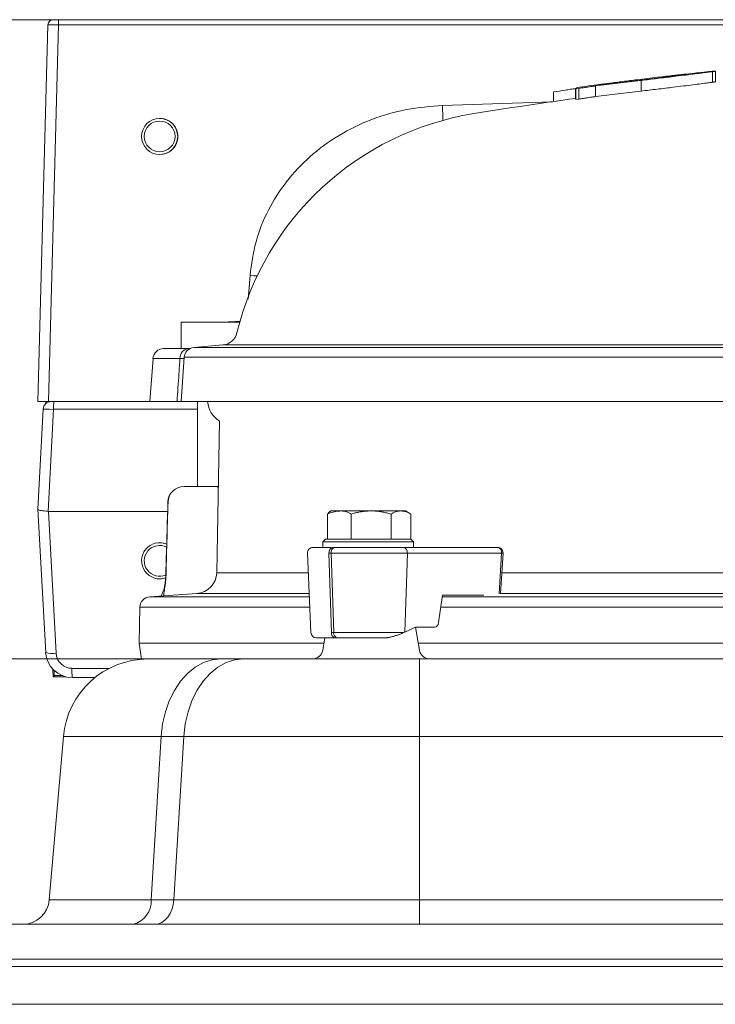
# Model space of a CAD drawing. Extents: x -3920 to -1419, y -1253 to 1025.
# Drawn here: x -2075 to -1944, y 840 to 1025 of the extents above; entities that cross this region are included whole.
import ezdxf

# ---------------------------------------------------------------- set-up
doc = ezdxf.new("R2010")
doc.units = 0
doc.header["$LTSCALE"] = 5
doc.layers.add('Bemaßungen(Brunner)', color=7, linetype='Continuous', lineweight=25)
doc.styles.add('Brunner 2014', font='arial.ttf', dxfattribs={"height": 35})
doc.dimstyles.new('Brunner 2014', dxfattribs={"dimscale": 5, "dimtxt": 35, "dimasz": 5, "dimexe": 3.175, "dimexo": 0, "dimgap": 0.762, "dimtad": 1, "dimdec": 0, "dimrnd": 1e-08, "dimtxsty": 'Brunner 2014', "dimcen": 0.09, "dimdle": 10, "dimclrd": 7, "dimclre": 7, "dimclrt": 7, "dimadec": 1, "dimazin": 2, "dimtfac": 0.666667, "dimtdec": 0, "dimtmove": 0, "dimatfit": 3, "dimldrblk": 'Filled-1', "dimfxl": 1, "dimtolj": 1, "dimlwd": 5, "dimlwe": 5, "dimarcsym": 0})

# ---------------------------------------------------------------- blocks, each defined once
blk = doc.blocks.new('*D133')
at = {"layer": 'Bemaßungen(Brunner)', "color": 7, "linetype": 'Continuous', "lineweight": 5}
for p, q in [((-2050.99, 904.86), (-2386.39, 904.86)), ((-2370.52, 127.59), (-2370.52, 879.86)), ((-2082.05, 102.59), (-2386.39, 102.59))]:
    blk.add_line(p, q, dxfattribs=at)
at = {"layer": 'Bemaßungen(Brunner)', "color": 7, "lineweight": 5}
for points in [[(-2374.68, 879.86), (-2366.35, 879.86), (-2370.52, 904.86)], [(-2374.68, 127.59), (-2366.35, 127.59), (-2370.52, 102.59)]]:
    blk.add_solid(points, dxfattribs=at)
at = {"layer": 'Defpoints', "color": 0, "lineweight": 5}
for p in [(-2370.52, 904.86), (-2050.99, 904.86), (-2082.05, 102.59)]:
    blk.add_point(p, dxfattribs=at)
at = {"layer": 'Bemaßungen(Brunner)', "color": 7, "lineweight": 5, "insert": (-2392.2, 519.35), "char_height": 35, "attachment_point": 5, "rotation": 90, "style": 'Brunner 2014'}
blk.add_mtext('\\A1;802', dxfattribs=at)
blk = doc.blocks.new('Filled-1')
at = {"color": 0}
for p, q in [((0, 0), (-1, 0.1667)), ((-1, 0.1667), (-1, -0.1667)), ((-1, 0), (0, 0)), ((-1, -0.1667), (0, 0))]:
    blk.add_line(p, q, dxfattribs=at)
at = {"color": 0, "flags": 128}
blk.add_lwpolyline([(-1, -0.1667), (0, 0), (-1, 0.1667), (-1, -0.1667)], dxfattribs=at)
at = {"color": 0}
blk.add_solid([(-1, -0.1667), (0, 0), (-1, 0.1667), (-1, -0.1667)], dxfattribs=at)
blk = doc.blocks.new('*D134')
at = {"layer": 'Bemaßungen(Brunner)', "color": 7, "linetype": 'Continuous', "lineweight": 5}
for p, q in [((-2067.88, 1025.36), (-2386.39, 1025.36)), ((-2370.52, 929.86), (-2370.52, 1000.36)), ((-2050.99, 904.86), (-2386.39, 904.86))]:
    blk.add_line(p, q, dxfattribs=at)
at = {"layer": 'Bemaßungen(Brunner)', "color": 7, "lineweight": 5}
for points in [[(-2374.68, 1000.36), (-2366.35, 1000.36), (-2370.52, 1025.36)], [(-2374.68, 929.86), (-2366.35, 929.86), (-2370.52, 904.86)]]:
    blk.add_solid(points, dxfattribs=at)
at = {"layer": 'Defpoints', "color": 0, "lineweight": 5}
for p in [(-2370.52, 1025.36), (-2067.88, 1025.36), (-2050.99, 904.86)]:
    blk.add_point(p, dxfattribs=at)
at = {"layer": 'Bemaßungen(Brunner)', "color": 7, "lineweight": 5, "insert": (-2392.2, 965.11), "char_height": 35, "attachment_point": 5, "rotation": 90, "style": 'Brunner 2014'}
blk.add_mtext('\\A1;120', dxfattribs=at)

msp = doc.modelspace()

# ---------------------------------------------------------------- linework, layer by layer
at = {"color": 7, "linetype": 'Continuous', "lineweight": 18}
for p, q in [((-2068.87, 1025.36), (-2067.88, 1025.36)), ((-2067.88, 1025.36), (-1665.65, 1025.36)), ((-2071.75, 953.36), (-2069.87, 1024.39)), ((-2067.89, 1024.4), (-2069.78, 953.36)), ((-1665.66, 1024.4), (-2067.89, 1024.4)), ((-1945.23, 1015.57), (-1946.12, 1015.48)), ((-1944.49, 1013.57), (-1944.49, 1015.58)), ((-1943.97, 1013.67), (-1943.97, 1015.68)), ((-1959.09, 1013.82), (-1959.09, 1014)), ((-1957.96, 1011.9), (-1957.96, 1013.92)), ((-1974.49, 1009.95), (-1974.49, 1011.76)), ((-1970.32, 1010.53), (-1970.32, 1012.38)), ((-1970.26, 1012.34), (-1969.73, 1012.41)), ((-1970.26, 1010.32), (-1970.26, 1012.34)), ((-1970.04, 1012.59), (-1970.15, 1012.54)), ((-1970.15, 1012.54), (-1970.14, 1012.52)), ((-1970.15, 1012.51), (-1970.15, 1012.54)), ((-1970.06, 1012.59), (-1970.04, 1012.59)), ((-1969.73, 1010.39), (-1969.73, 1012.41)), ((-1966.57, 1010.86), (-1966.57, 1012.88)), ((-1995.44, 1009.2), (-1974.68, 1009.85)), ((-1970.26, 1010.32), (-1969.73, 1010.39)), ((-2048.77, 1006.76), (-2048.8, 1006.76)), ((-2048.8, 999.96), (-2048.77, 999.96)), ((-2032.07, 972.71), (-2031.74, 977.15)), ((-2044.74, 968.36), (-2044.74, 963.36)), ((-2043.43, 968.36), (-2044.74, 968.36)), ((-2033.69, 968.36), (-2043.43, 968.36)), ((-2035.7, 968.38), (-2033.63, 968.55)), ((-2048.06, 963.36), (-2043.45, 963.36)), ((-2043.45, 963.36), (-2043.06, 963.36)), ((-2036.87, 964.05), (-2042.37, 963.57)), ((-2042.37, 963.57), (-1897.61, 963.57)), ((-1904.7, 964.05), (-2036.87, 964.05)), ((-2050.05, 961.5), (-2050.62, 953.36)), ((-2044.97, 961.5), (-2050.05, 961.5)), ((-2044.2, 961.51), (-2044.97, 961.5)), ((-2044.19, 961.72), (-2044.77, 953.36)), ((-1897.9, 961.72), (-2044.19, 961.72)), ((-2069.78, 953.36), (-2071.75, 953.36)), ((-2070.28, 953.36), (-2070.27, 952.98)), ((-2050.62, 953.36), (-2069.78, 953.36)), ((-2050.62, 953.36), (-2045.51, 953.36)), ((-2044.77, 953.36), (-2045.51, 953.36)), ((-2044.77, 953.36), (-1898.23, 953.36)), ((-2041.64, 953.36), (-2041.64, 937.36)), ((-2071.77, 933.11), (-2070.77, 951.94)), ((-2068.8, 951.92), (-2069.82, 932.68)), ((-2041.64, 951.92), (-2068.8, 951.92)), ((-2037.54, 949.7), (-2038.04, 921.11)), ((-2044.24, 937.36), (-2038, 937.36)), ((-2070.3, 906.1), (-2071.77, 933.1)), ((-2069.78, 932.68), (-2068.33, 905.94)), ((-2069.78, 932.68), (-2047.29, 932.68)), ((-2017.13, 927.46), (-2017.13, 932.18)), ((-2016.5, 932.76), (-2016.65, 932.68)), ((-2016.5, 932.76), (-2014.33, 932.76)), ((-2014.33, 932.76), (-2008.91, 932.76)), ((-2012.66, 927.46), (-2012.66, 932.18)), ((-2008.91, 932.76), (-2003.28, 932.76)), ((-2005.15, 927.46), (-2005.15, 932.18)), ((-2003.28, 932.76), (-2002.41, 932.76)), ((-2001.4, 932.18), (-2002.41, 932.76)), ((-2001.4, 927.46), (-2001.4, 932.18)), ((-2048.78, 926.76), (-2048.8, 926.76)), ((-2017.5, 927.46), (-2018, 926.96)), ((-2018, 926.96), (-2018, 925.86)), ((-2015.43, 926.96), (-2018, 926.96)), ((-2017.5, 927.46), (-2015.05, 927.46)), ((-2017.13, 927.46), (-2017.12, 927.46)), ((-2000.91, 926.96), (-2015.43, 926.96)), ((-2015.05, 927.46), (-2001.41, 927.46)), ((-2012.67, 927.46), (-2012.66, 927.46)), ((-2012.66, 927.46), (-2012.65, 927.46)), ((-2005.17, 927.46), (-2005.15, 927.46)), ((-2005.15, 927.46), (-2005.15, 927.46)), ((-2000.91, 926.96), (-2001.41, 927.46)), ((-2001.41, 927.46), (-2001.4, 927.46)), ((-2000.91, 925.86), (-2000.91, 926.96)), ((-2020.91, 924.82), (-2020.26, 909.82)), ((-2016.87, 925.86), (-2016.86, 925.86)), ((-2016.41, 925.86), (-2016.86, 925.86)), ((-2016.86, 924.82), (-2016.43, 924.82)), ((-2016.4, 909.82), (-2016.86, 924.82)), ((-2016.43, 924.82), (-2002.07, 924.82)), ((-2016.43, 924.82), (-2015.97, 909.82)), ((-2015.73, 925.86), (-2016.15, 925.86)), ((-2002.78, 925.86), (-1985.01, 925.86)), ((-2002.53, 909.93), (-2002.07, 924.82)), ((-2002.07, 924.82), (-1984.31, 924.82)), ((-1984.31, 924.82), (-1984.78, 917.15)), ((-1984.49, 917.2), (-1984.02, 924.8)), ((-2038.04, 921.11), (-2020.75, 921.11)), ((-1984.24, 921.11), (-1896.17, 921.11)), ((-2048.8, 919.96), (-2048.77, 919.96)), ((-2047.68, 919.71), (-2047.73, 919.31)), ((-2047.65, 919.71), (-2047.69, 919.44)), ((-2047.61, 920.08), (-2047.62, 920.06)), ((-2041.76, 917.19), (-2050.68, 916.56)), ((-2020.58, 917.19), (-2041.76, 917.19)), ((-1897.35, 917.19), (-1984.51, 917.19)), ((-2050.68, 916.56), (-2020.55, 916.56)), ((-1995.44, 916.86), (-1996.17, 911.71)), ((-1995.48, 916.56), (-1891.77, 916.56)), ((-1987.67, 916.86), (-1995.44, 916.86)), ((-2052.54, 914.6), (-2052.65, 907.86)), ((-2020.47, 914.6), (-2052.54, 914.6)), ((-1891.98, 914.6), (-1995.76, 914.6)), ((-2016.4, 909.82), (-2015.97, 909.82)), ((-2015.97, 909.82), (-2002.77, 909.82)), ((-2000.53, 910.86), (-2002.53, 909.93)), ((-1999.79, 906.52), (-2000.55, 910.85)), ((-1996.89, 910.86), (-2000.53, 910.86)), ((-2052.65, 907.86), (-2052.23, 904.81)), ((-2052.65, 907.86), (-2017.79, 907.86)), ((-2017.61, 908.86), (-2018.03, 906.52)), ((-2016.42, 908.86), (-2015.97, 908.86)), ((-2015.69, 908.86), (-2015.26, 908.86)), ((-2000.03, 907.86), (-1742.02, 907.86)), ((-2050.99, 904.86), (-2037.23, 904.86)), ((-2037.23, 904.86), (-2032.96, 904.86)), ((-2032.96, 904.86), (-1999.75, 904.86)), ((-1999.75, 890.26), (-1999.75, 904.86)), ((-1999.75, 904.86), (-1742.29, 904.86)), ((-2068.92, 902.9), (-2068.88, 901.5)), ((-2065.33, 903.09), (-2058.3, 903.09)), ((-2068.88, 901.5), (-2066.47, 901.5)), ((-2068.66, 901.72), (-2067.15, 901.72)), ((-2060.97, 901.36), (-2065.31, 901.36)), ((-2069.62, 859.43), (-2066.92, 890.26)), ((-2048.5, 890.26), (-2066.92, 890.26)), ((-2048.5, 890.26), (-2050.41, 859.43)), ((-2044.23, 890.26), (-2048.5, 890.26)), ((-2046.14, 859.43), (-2044.23, 890.26)), ((-1999.75, 890.26), (-2044.23, 890.26)), ((-1999.75, 890.26), (-1999.75, 859.43)), ((-1742.29, 890.26), (-1999.75, 890.26))]:
    msp.add_line(p, q, dxfattribs=at)
at = {"color": 7, "linetype": 'Continuous', "lineweight": 15}
for p, q in [((-2069.62, 859.43), (-2066.92, 890.26)), ((-2048.5, 890.26), (-2066.92, 890.26)), ((-2048.5, 890.26), (-2050.41, 859.43)), ((-2044.23, 890.26), (-2048.5, 890.26)), ((-2046.14, 859.43), (-2044.23, 890.26)), ((-1999.75, 890.26), (-2044.23, 890.26)), ((-1999.75, 890.26), (-1999.75, 859.43)), ((-1742.29, 890.26), (-1999.75, 890.26)), ((-2069.62, 859.43), (-2050.41, 859.43)), ((-2050.41, 859.43), (-2046.14, 859.43)), ((-2046.14, 859.43), (-1999.75, 859.43)), ((-1999.75, 859.43), (-1999.75, 854.86)), ((-1999.75, 859.43), (-1742.29, 859.43)), ((-2078.9, 854.86), (-1663.14, 854.86)), ((-2053.75, 854.87), (-2053.79, 854.86)), ((-1663.14, 848.25), (-2078.9, 848.25)), ((-2079.06, 846.86), (-1662.98, 846.86)), ((-2078.32, 839.76), (-1663.72, 839.76))]:
    msp.add_line(p, q, dxfattribs=at)
at = {"color": 7, "linetype": 'Continuous', "lineweight": 18, "flags": 128}
for points in [[(-2030.41, 977.06), (-2031.03, 977.1), (-2031.74, 977.15)], [(-2047.22, 934.47), (-2047.23, 934.46), (-2047.24, 934.46), (-2047.24, 934.45)], [(-2071.77, 933.1), (-2071.77, 933.11), (-2071.77, 933.11)], [(-1984.31, 924.82), (-1984.18, 924.81), (-1984.09, 924.81), (-1984.03, 924.8), (-1984.02, 924.8)], [(-2048.5, 890.26), (-2048.23, 892.6), (-2047.72, 894.86), (-2046.98, 896.98), (-2046.02, 898.93), (-2044.87, 900.66), (-2043.56, 902.13), (-2042.1, 903.3), (-2040.54, 904.16), (-2038.9, 904.69), (-2037.23, 904.86)], [(-2044.23, 890.26), (-2043.96, 892.6), (-2043.45, 894.86), (-2042.71, 896.98), (-2041.76, 898.93), (-2040.61, 900.66), (-2039.29, 902.13), (-2037.83, 903.3), (-2036.27, 904.16), (-2034.64, 904.69), (-2032.96, 904.86)]]:
    msp.add_lwpolyline(points, dxfattribs=at)
at = {"color": 7, "linetype": 'Continuous', "lineweight": 15, "flags": 128}
msp.add_lwpolyline([(-2046.14, 859.43), (-2046.26, 858.52), (-2046.49, 857.65), (-2046.83, 856.86), (-2047.27, 856.18), (-2047.8, 855.62), (-2048.38, 855.2), (-2049.01, 854.95), (-2049.66, 854.86)], dxfattribs=at)
at = {"color": 7, "linetype": 'Continuous', "lineweight": 18}
for radius in [3.4, 2.9]:
    msp.add_circle((-2048.8, 1003.36), radius, dxfattribs=at)
for centre, radius, start, end in [((-2068.87, 1024.36), 1, 90.0021, 178.5031), ((-2049.77, 1024.63), 18.12, 177.6932, 180.7453), ((-1862.02, 219.91), 800, 96.03406, 96.44559), ((-1862.02, 219.91), 800, 97.45288, 97.76113), ((-1862.02, 219.91), 798, 97.80003, 99.19661), ((-2323.18, 998.91), 327.9, 1.3081, 1.7993), ((-1980.77, 953.36), 55, 99.1966, 166.358), ((-2037.13, 967.04), 3, 275, 346.358), ((-2048.06, 961.36), 2, 90, 176), ((-2043.2, 961.61), 1.77, 98.0544, 183.3762), ((-2042.19, 961.58), 2, 95, 176), ((-2069.27, 951.86), 1.5, 90.0023, 177.0026), ((-2041.62, 952.27), 27.18, 177.6932, 180.7453), ((-2034.77, 953.86), 5, 185.7392, 236.3619), ((-2044.24, 934.36), 3, 90, 178.3145), ((-2044.23, 934.37), 2.99, 90.198, 178.2156), ((-2048.8, 923.36), 3.4, 66.6166, 290.1638), ((-2048.8, 923.36), 2.9, 62.4104, 294.2084), ((-2019.91, 924.86), 1, 90, 182.5), ((-2015.96, 924.98), 0.907, 101.9425, 189.9195), ((-2015.54, 924.98), 0.907, 101.9425, 189.9195), ((-2002.97, 924.97), 0.907, 350.1102, 78.1292), ((-1985.2, 924.97), 0.907, 350.1102, 78.1292), ((-2042.04, 921.18), 4, 274, 359), ((-2047.36, 919.27), 0.369, 151.1912, 171.403), ((-2051.66, 920.19), 4.04, 349.3809, 358.2474), ((-2050.54, 914.57), 2, 94, 179), ((-2019.26, 909.86), 1, 182.5, 270), ((-2015.52, 909.72), 0.878, 173.8136, 259.0373), ((-2015.1, 909.72), 0.878, 173.8136, 259.0373), ((-2069.02, 909.63), 3.75, 249.9325, 280.4952), ((-2020, 906.86), 2, 270, 350), ((-1997.82, 906.86), 2, 190, 270), ((-2050.99, 888.86), 16, 90, 175), ((-2034.12, 902.7), 31.22, 179.2752, 182.4518)]:
    msp.add_arc(centre, radius, start, end, dxfattribs=at)
at = {"color": 7, "linetype": 'Continuous', "lineweight": 15}
for centre, radius, start, end in [((-2074.6, 859.86), 5, 270, 355), ((-2054.81, 859.15), 4.41, 283.969, 3.5551)]:
    msp.add_arc(centre, radius, start, end, dxfattribs=at)
at = {"color": 7, "linetype": 'Continuous', "lineweight": 18}
for centre, major_axis, ratio, start_param, end_param in [((-2067.87, 1024.36), (2, -0.03), 0.017267, 1.584642, 3.153612), ((-2048.77, 1003.36), (2.17, 2.62), 0.999532, 3.833752, 6.975345), ((-2034.99, 961.41), (7.33, -0.75), 0.950089, 1.765132, 1.789463), ((-2068.77, 951.86), (2, -0.08), 0.025616, 1.585434, 3.154404), ((-2070.38, 944.48), (-0.62, 11.8), 0.169218, 3.115463, 3.132752), ((-2048.78, 923.36), (-2.35, 2.46), 0.998208, 5.11875, 5.522391), ((-2048.78, 923.36), (-2.35, 2.46), 0.998208, 2.380798, 2.741668), ((-1996.86, 911.86), (0.062, 0.999), 0.705091, 3.184978, 4.600371), ((-2009.16, 909.98), (9.49, 2.36), 0.22288, 5.393964, 5.428788), ((-2065.31, 906.36), (-3.39, 3.68), 0.998922, 0.878232, 2.396668), ((-2065.34, 906.09), (-2.07, 2.17), 0.998208, 0.862362, 2.380798), ((-2068.57, 926.19), (-1.05, 38.2), 0.026165, 2.23233, 2.2653), ((-2067.9, 902.5), (0.972, 1), 0.006323, 3.095382, 3.816788), ((-2067.88, 901.5), (1, 0), 0.05233, 3.077502, 3.102959)]:
    msp.add_ellipse(centre, major_axis=major_axis, ratio=ratio, start_param=start_param, end_param=end_param, dxfattribs=at)
for points, knots in [([(-1957.96, 1013.92), (-1956.95, 1014.04), (-1954.89, 1014.29), (-1952.21, 1014.61), (-1949.98, 1014.88), (-1948.16, 1015.11), (-1946.59, 1015.3), (-1945.38, 1015.46), (-1944.78, 1015.54), (-1944.49, 1015.58)], [0, 0, 0, 0, 0.18166, 0.368383, 0.492661, 0.61908, 0.743872, 0.87453, 1, 1, 1, 1]), ([(-1943.97, 1015.68), (-1943.99, 1015.68), (-1944.03, 1015.69), (-1944.43, 1015.65), (-1944.91, 1015.61), (-1945.23, 1015.57)], [0, 0, 0, 0, 0.251414, 0.503373, 1, 1, 1, 1]), ([(-1944.49, 1015.58), (-1944.38, 1015.6), (-1944.18, 1015.63), (-1944.03, 1015.66), (-1944, 1015.67), (-1943.97, 1015.68)], [0, 0, 0, 0, 0.2511, 0.50232, 1, 1, 1, 1]), ([(-1966.57, 1012.88), (-1965.86, 1012.97), (-1964.44, 1013.14), (-1962.37, 1013.39), (-1960.19, 1013.65), (-1958.71, 1013.83), (-1957.96, 1013.92)], [0, 0, 0, 0, 0.252549, 0.501606, 0.748613, 1, 1, 1, 1]), ([(-1964.27, 1013.35), (-1963.86, 1013.4), (-1963.03, 1013.51), (-1961.73, 1013.67), (-1960.42, 1013.83), (-1959.54, 1013.94), (-1959.09, 1014)], [0, 0, 0, 0, 0.249086, 0.498555, 0.748561, 1, 1, 1, 1]), ([(-1959.32, 1013.79), (-1959.71, 1013.74), (-1960.48, 1013.65), (-1961.6, 1013.52), (-1962.7, 1013.39), (-1963.39, 1013.31), (-1963.73, 1013.27)], [0, 0, 0, 0, 0.249568, 0.499721, 0.748328, 1, 1, 1, 1]), ([(-1949.22, 1015.11), (-1949.26, 1015.1), (-1949.34, 1015.08), (-1950.02, 1014.97), (-1951.39, 1014.77), (-1953.72, 1014.48), (-1956.49, 1014.13), (-1958.48, 1013.89), (-1959.32, 1013.79)], [0, 0, 0, 0, 0.148801, 0.302413, 0.462074, 0.622042, 0.838434, 1, 1, 1, 1]), ([(-1959.09, 1014), (-1958.47, 1014.07), (-1957.2, 1014.23), (-1955.36, 1014.45), (-1953.61, 1014.65), (-1952.17, 1014.82), (-1950.98, 1014.95), (-1949.89, 1015.07), (-1949.27, 1015.13), (-1949.23, 1015.12), (-1949.22, 1015.11)], [0, 0, 0, 0, 0.120466, 0.243956, 0.364824, 0.490738, 0.593383, 0.699394, 0.890042, 1, 1, 1, 1]), ([(-1957.96, 1011.9), (-1956.95, 1012.02), (-1954.89, 1012.27), (-1952.21, 1012.6), (-1949.98, 1012.87), (-1948.16, 1013.09), (-1946.59, 1013.29), (-1945.38, 1013.45), (-1944.78, 1013.53), (-1944.49, 1013.57)], [0, 0, 0, 0, 0.181666, 0.368397, 0.492673, 0.61909, 0.74388, 0.874537, 1, 1, 1, 1]), ([(-1944.49, 1013.57), (-1944.38, 1013.59), (-1944.18, 1013.62), (-1944.03, 1013.65), (-1944, 1013.66), (-1943.97, 1013.67)], [0, 0, 0, 0, 0.251099, 0.50232, 1, 1, 1, 1]), ([(-1974.49, 1011.76), (-1973.76, 1011.86), (-1972.66, 1012.03), (-1971.22, 1012.24), (-1970.63, 1012.34), (-1970.32, 1012.38)], [0, 0, 0, 0, 0.486618, 0.73803, 1, 1, 1, 1]), ([(-1970.14, 1012.52), (-1970.16, 1012.49), (-1970.2, 1012.45), (-1970.24, 1012.38), (-1970.26, 1012.34)], [0, 0, 0, 0, 0.49245, 1, 1, 1, 1]), ([(-1969.73, 1012.41), (-1969.51, 1012.45), (-1969.06, 1012.52), (-1968.24, 1012.64), (-1967.42, 1012.77), (-1966.79, 1012.85), (-1966.57, 1012.88)], [0, 0, 0, 0, 0.25007, 0.500528, 0.82335, 1, 1, 1, 1]), ([(-1966.57, 1010.86), (-1965.86, 1010.95), (-1964.44, 1011.13), (-1962.37, 1011.37), (-1960.19, 1011.63), (-1958.71, 1011.81), (-1957.96, 1011.9)], [0, 0, 0, 0, 0.25254, 0.501589, 0.748604, 1, 1, 1, 1]), ([(-1965.69, 1013.06), (-1965.76, 1013.06), (-1965.91, 1013.06), (-1965.93, 1013.09), (-1965.92, 1013.11), (-1965.91, 1013.12)], [0, 0, 0, 0, 0.2517815, 0.5022229, 1, 1, 1, 1]), ([(-1965.91, 1013.12), (-1965.9, 1013.13), (-1965.88, 1013.14), (-1965.85, 1013.15), (-1965.8, 1013.15), (-1965.79, 1013.15)], [0, 0, 0, 0, 0.422161, 0.844326, 1, 1, 1, 1]), ([(-1965.78, 1013.16), (-1965.8, 1013.15), (-1965.82, 1013.15), (-1965.46, 1013.2), (-1964.96, 1013.26), (-1964.52, 1013.32), (-1964.27, 1013.35)], [0, 0, 0, 0, 0.370881, 0.470456, 0.695059, 1, 1, 1, 1]), ([(-1963.73, 1013.27), (-1963.96, 1013.24), (-1964.52, 1013.17), (-1965.25, 1013.1), (-1965.54, 1013.07), (-1965.69, 1013.06)], [0, 0, 0, 0, 0.247291, 0.602973, 1, 1, 1, 1]), ([(-1969.73, 1010.39), (-1969.51, 1010.43), (-1969.06, 1010.5), (-1968.24, 1010.63), (-1967.42, 1010.75), (-1966.79, 1010.83), (-1966.57, 1010.86)], [0, 0, 0, 0, 0.2500599, 0.500509, 0.8233351, 1, 1, 1, 1]), ([(-2031.74, 977.15), (-2031.45, 979.27), (-2030.88, 983.52), (-2028.47, 989.53), (-2025, 994.95), (-2020.5, 999.75), (-2015.05, 1003.73), (-2008.87, 1006.72), (-2002.26, 1008.66), (-1997.72, 1009.02), (-1995.44, 1009.2)], [0, 0, 0, 0, 0.12107, 0.242165, 0.362933, 0.48376, 0.612973, 0.742254, 0.87111, 1, 1, 1, 1]), ([(-2045.51, 953.36), (-2045.4, 955.11), (-2045.22, 957.82), (-2045.03, 960.53), (-2044.97, 961.5)], [0, 0, 0, 0, 0.642212, 1, 1, 1, 1]), ([(-2037.76, 937.4), (-2037.84, 937.38), (-2037.92, 937.35), (-2038.01, 937.36), (-2038.01, 937.36)], [0, 0, 0, 0, 0.971759, 1, 1, 1, 1]), ([(-2038, 937.36), (-2037.92, 937.36), (-2037.83, 937.37), (-2037.77, 937.1), (-2037.76, 937.06)], [0, 0, 0, 0, 0.8725703, 1, 1, 1, 1]), ([(-2047.23, 934.45), (-2047.34, 930.91), (-2047.49, 926.12), (-2047.62, 921.32), (-2047.65, 920.08)], [0, 0, 0, 0, 0.739557, 1, 1, 1, 1]), ([(-2047.22, 934.47), (-2047.29, 931.95), (-2047.43, 927.15), (-2047.56, 922.35), (-2047.62, 920.06)], [0, 0, 0, 0, 0.5238034, 1, 1, 1, 1]), ([(-2069.82, 932.68), (-2069.96, 932.7), (-2070.33, 932.73), (-2070.88, 932.79), (-2071.37, 932.86), (-2071.7, 932.95), (-2071.75, 933.05), (-2071.77, 933.1)], [0, 0, 0, 0, 0.139589, 0.357071, 0.574718, 0.787143, 1, 1, 1, 1]), ([(-2014.33, 932.76), (-2014.44, 932.76), (-2014.67, 932.76), (-2015.07, 932.72), (-2015.54, 932.66), (-2016.07, 932.53), (-2016.6, 932.38), (-2016.96, 932.25), (-2017.13, 932.18)], [0, 0, 0, 0, 0.1176279, 0.2354396, 0.4252074, 0.6156125, 0.8076078, 1, 1, 1, 1]), ([(-2017.13, 932.18), (-2017.07, 932.26), (-2016.95, 932.43), (-2016.78, 932.6), (-2016.68, 932.65), (-2016.64, 932.67)], [0, 0, 0, 0, 0.383979, 0.769239, 1, 1, 1, 1]), ([(-2012.66, 932.18), (-2012.81, 932.27), (-2013.11, 932.43), (-2013.58, 932.61), (-2014.05, 932.74), (-2014.38, 932.75), (-2014.54, 932.76)], [0, 0, 0, 0, 0.247269, 0.495363, 0.746874, 1, 1, 1, 1]), ([(-2008.91, 932.76), (-2009.06, 932.76), (-2009.36, 932.76), (-2009.89, 932.72), (-2010.52, 932.66), (-2011.24, 932.53), (-2011.95, 932.38), (-2012.42, 932.25), (-2012.66, 932.18)], [0, 0, 0, 0, 0.117628, 0.23544, 0.425207, 0.615612, 0.807608, 1, 1, 1, 1]), ([(-2005.15, 932.18), (-2005.42, 932.25), (-2005.92, 932.39), (-2006.67, 932.55), (-2007.41, 932.67), (-2008.15, 932.75), (-2008.66, 932.76), (-2008.91, 932.76)], [0, 0, 0, 0, 0.215523, 0.41008, 0.605159, 0.802173, 1, 1, 1, 1]), ([(-2003.28, 932.76), (-2003.32, 932.76), (-2003.51, 932.76), (-2003.85, 932.72), (-2004.29, 932.6), (-2004.72, 932.42), (-2005.01, 932.26), (-2005.15, 932.18)], [0, 0, 0, 0, 0.070043, 0.299803, 0.530825, 0.765022, 1, 1, 1, 1]), ([(-2001.4, 932.18), (-2001.55, 932.27), (-2001.86, 932.43), (-2002.32, 932.61), (-2002.8, 932.74), (-2003.12, 932.75), (-2003.28, 932.76)], [0, 0, 0, 0, 0.247269, 0.495363, 0.746874, 1, 1, 1, 1]), ([(-2019.88, 925.86), (-2019.89, 925.86), (-2019.94, 925.86), (-2019.64, 925.86), (-2018.84, 925.86), (-2017.64, 925.86), (-2016.86, 925.86)], [0, 0, 0, 0, 0.0673306, 0.3128826, 0.5533318, 1, 1, 1, 1]), ([(-2018.84, 925.86), (-2018.84, 925.86), (-2018.9, 925.86), (-2018.67, 925.86), (-2018.2, 925.86), (-2017.42, 925.86), (-2017.03, 925.86)], [0, 0, 0, 0, 0.0015471, 0.3377054, 0.6668781, 1, 1, 1, 1]), ([(-2015.73, 925.86), (-2014.83, 925.86), (-2013.44, 925.86), (-2011.12, 925.86), (-2009.25, 925.86), (-2007.38, 925.86), (-2005.06, 925.86), (-2003.68, 925.86), (-2002.78, 925.86)], [0, 0, 0, 0, 0.2394568, 0.3683607, 0.5, 0.6316393, 0.7605432, 1, 1, 1, 1]), ([(-2015.55, 925.86), (-2014.88, 925.86), (-2013.7, 925.86), (-2011.67, 925.86), (-2009.79, 925.86), (-2007.93, 925.86), (-2005.66, 925.86), (-2004.34, 925.86), (-2003.48, 925.86)], [0, 0, 0, 0, 0.182491, 0.32105, 0.46255, 0.604049, 0.742608, 1, 1, 1, 1]), ([(-1984.01, 924.86), (-1984.03, 925), (-1984.05, 925.19), (-1984.19, 925.44), (-1984.36, 925.64), (-1984.63, 925.8), (-1984.87, 925.88), (-1985, 925.86), (-1985.01, 925.85)], [0, 0, 0, 0, 0.252931, 0.362342, 0.545416, 0.747159, 0.969093, 1, 1, 1, 1]), ([(-2047.73, 919.32), (-2047.74, 919.27), (-2047.77, 918.98), (-2047.87, 918.51), (-2048.03, 917.88), (-2048.26, 917.22), (-2048.42, 916.89), (-2048.5, 916.71)], [0, 0, 0, 0, 0.033414, 0.188754, 0.396079, 0.663811, 1, 1, 1, 1]), ([(-2047.69, 919.44), (-2047.71, 919.26), (-2047.77, 918.68), (-2047.91, 917.83), (-2048.03, 916.97), (-2048.01, 916.82), (-2048.01, 916.75)], [0, 0, 0, 0, 0.089492, 0.273064, 0.671276, 1, 1, 1, 1]), ([(-2047.68, 920.07), (-2047.67, 920), (-2047.65, 919.88), (-2047.68, 919.76), (-2047.7, 919.72)], [0, 0, 0, 0, 0.639363, 1, 1, 1, 1]), ([(-2002.77, 909.82), (-2002.98, 909.73), (-2003.29, 909.6), (-2003.76, 909.42), (-2004.19, 909.28), (-2004.63, 909.14), (-2005.07, 909.02), (-2005.4, 908.94), (-2005.67, 908.89), (-2005.85, 908.87), (-2005.92, 908.86), (-2005.95, 908.86)], [0, 0, 0, 0, 0.2304577, 0.3487887, 0.4681105, 0.6415208, 0.7431409, 0.8467093, 0.9205063, 0.9739251, 1, 1, 1, 1]), ([(-2016.42, 908.86), (-2016.98, 908.86), (-2018.13, 908.86), (-2019.11, 908.86), (-2019.17, 908.86), (-2019.2, 908.86)], [0, 0, 0, 0, 0.343868, 0.703393, 1, 1, 1, 1]), ([(-2015.69, 908.86), (-2016.27, 908.86), (-2016.96, 908.86), (-2017.27, 908.86), (-2017.32, 908.86)], [0, 0, 0, 0, 0.833518, 1, 1, 1, 1]), ([(-2005.95, 908.86), (-2006.73, 908.86), (-2008.33, 908.86), (-2010.9, 908.86), (-2013.35, 908.86), (-2014.63, 908.86), (-2015.26, 908.86)], [0, 0, 0, 0, 0.244435, 0.5, 0.755565, 1, 1, 1, 1]), ([(-2013.36, 908.86), (-2013.55, 908.86), (-2014.2, 908.86), (-2014.72, 908.86), (-2015.09, 908.86)], [0, 0, 0, 0, 0.296751, 1, 1, 1, 1])]:
    msp.add_open_spline(points, degree=3, knots=knots, dxfattribs=at)

# ---------------------------------------------------------------- dimensions: what is measured, and where the dimension line sits
at = {"layer": 'Bemaßungen(Brunner)', "lineweight": 5}
dim = msp.add_linear_dim(base=(-2370.51788001, 1025.36279335), p1=(-2050.98527501, 904.86279335), p2=(-2067.88013295, 1025.36279335), angle=90, dimstyle='Brunner 2014', dxfattribs=at)
dim.commit()
dim.dimension.update_dxf_attribs({"geometry": '*D134', "text_midpoint": (-2392.19793458, 965.11279335)})
dim = msp.add_linear_dim(base=(-2370.52, 904.86), p1=(-2082.05, 102.59), p2=(-2050.99, 904.86), angle=90, dimstyle='Brunner 2014', dxfattribs=at)
dim.commit()
dim.dimension.update_dxf_attribs({"geometry": '*D133', "text_midpoint": (-2370.52, 519.35), "dimtype": 160})

doc.saveas('drawing.dxf')
